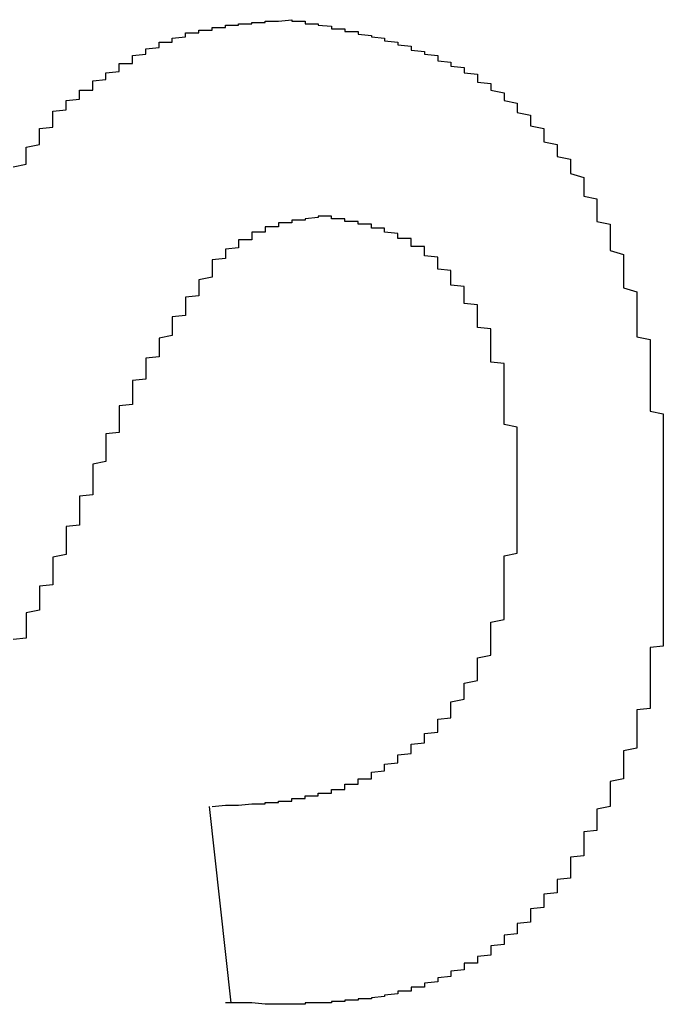
# Model space of a CAD drawing. Extents: x -1972 to 2445, y -613 to 454.
# Drawn here: x -1169 to -1169, y -501 to -500 of the extents above; entities that cross this region are included whole.
import ezdxf

# ---------------------------------------------------------------- set-up
doc = ezdxf.new("R2010")
doc.units = 0
doc.layers.get('0').update_dxf_attribs({"linetype": 'CONTINUOUS'})

msp = doc.modelspace()

# ---------------------------------------------------------------- linework, layer by layer
at = {"color": 7, "linetype": 'CONTINUOUS'}
msp.add_line((-1168.96556, -501.11297), (-1168.98202, -500.96481), dxfattribs=at)
at = {"color": 7}
for points in [[(-1169.1, -500.442, 0), (-1169.1, -500.441, 0), (-1169.1, -500.441, 0), (-1169.09, -500.44, 0), (-1169.09, -500.439, 0), (-1169.09, -500.438, 0), (-1169.09, -500.437, 0), (-1169.09, -500.437, 0), (-1169.09, -500.436, 0), (-1169.09, -500.435, 0), (-1169.09, -500.434, 0), (-1169.09, -500.434, 0), (-1169.09, -500.433, 0), (-1169.08, -500.432, 0), (-1169.08, -500.431, 0), (-1169.08, -500.431, 0), (-1169.08, -500.43, 0), (-1169.08, -500.429, 0), (-1169.08, -500.428, 0), (-1169.08, -500.428, 0), (-1169.08, -500.427, 0), (-1169.08, -500.426, 0), (-1169.08, -500.425, 0), (-1169.07, -500.425, 0), (-1169.07, -500.424, 0), (-1169.07, -500.423, 0), (-1169.07, -500.422, 0), (-1169.07, -500.422, 0), (-1169.07, -500.421, 0), (-1169.07, -500.42, 0), (-1169.07, -500.42, 0), (-1169.07, -500.419, 0), (-1169.07, -500.418, 0), (-1169.06, -500.417, 0), (-1169.06, -500.417, 0), (-1169.06, -500.416, 0), (-1169.06, -500.415, 0), (-1169.06, -500.415, 0), (-1169.06, -500.414, 0), (-1169.06, -500.413, 0), (-1169.06, -500.412, 0), (-1169.06, -500.412, 0), (-1169.05, -500.411, 0), (-1169.05, -500.41, 0), (-1169.05, -500.41, 0), (-1169.05, -500.409, 0), (-1169.05, -500.408, 0), (-1169.05, -500.408, 0), (-1169.05, -500.407, 0), (-1169.05, -500.406, 0), (-1169.05, -500.406, 0), (-1169.05, -500.405, 0), (-1169.04, -500.405, 0), (-1169.04, -500.404, 0), (-1169.04, -500.403, 0), (-1169.04, -500.403, 0), (-1169.04, -500.402, 0), (-1169.04, -500.401, 0), (-1169.04, -500.401, 0), (-1169.04, -500.4, 0), (-1169.04, -500.4, 0), (-1169.04, -500.399, 0), (-1169.03, -500.398, 0), (-1169.03, -500.398, 0), (-1169.03, -500.397, 0), (-1169.03, -500.397, 0), (-1169.03, -500.396, 0), (-1169.03, -500.396, 0), (-1169.03, -500.395, 0), (-1169.03, -500.395, 0), (-1169.03, -500.394, 0), (-1169.02, -500.393, 0), (-1169.02, -500.393, 0), (-1169.02, -500.392, 0), (-1169.02, -500.392, 0), (-1169.02, -500.391, 0), (-1169.02, -500.391, 0), (-1169.02, -500.39, 0), (-1169.02, -500.39, 0), (-1169.02, -500.389, 0), (-1169.01, -500.389, 0), (-1169.01, -500.389, 0), (-1169.01, -500.388, 0), (-1169.01, -500.388, 0), (-1169.01, -500.387, 0), (-1169.01, -500.387, 0), (-1169.01, -500.386, 0), (-1169.01, -500.386, 0), (-1169.01, -500.386, 0), (-1169, -500.385, 0), (-1169, -500.385, 0), (-1169, -500.384, 0), (-1169, -500.384, 0), (-1169, -500.384, 0), (-1169, -500.383, 0), (-1169, -500.383, 0), (-1169, -500.383, 0), (-1169, -500.382, 0), (-1168.99, -500.382, 0), (-1168.99, -500.382, 0), (-1168.99, -500.381, 0), (-1168.99, -500.381, 0), (-1168.99, -500.381, 0), (-1168.99, -500.381, 0), (-1168.99, -500.38, 0), (-1168.99, -500.38, 0), (-1168.98, -500.38, 0), (-1168.98, -500.38, 0), (-1168.98, -500.379, 0), (-1168.98, -500.379, 0), (-1168.98, -500.379, 0), (-1168.98, -500.379, 0), (-1168.98, -500.378, 0), (-1168.98, -500.378, 0), (-1168.97, -500.378, 0), (-1168.97, -500.378, 0), (-1168.97, -500.378, 0), (-1168.97, -500.377, 0), (-1168.97, -500.377, 0), (-1168.97, -500.377, 0), (-1168.97, -500.377, 0), (-1168.97, -500.377, 0), (-1168.97, -500.376, 0), (-1168.96, -500.376, 0), (-1168.96, -500.376, 0), (-1168.96, -500.376, 0), (-1168.96, -500.376, 0), (-1168.96, -500.376, 0), (-1168.96, -500.375, 0), (-1168.96, -500.375, 0), (-1168.96, -500.375, 0), (-1168.95, -500.375, 0), (-1168.95, -500.375, 0), (-1168.95, -500.375, 0), (-1168.95, -500.375, 0), (-1168.95, -500.375, 0), (-1168.95, -500.374, 0), (-1168.95, -500.374, 0), (-1168.95, -500.374, 0), (-1168.94, -500.374, 0), (-1168.94, -500.374, 0), (-1168.94, -500.374, 0), (-1168.94, -500.374, 0), (-1168.94, -500.374, 0), (-1168.94, -500.373, 0), (-1168.94, -500.373, 0), (-1168.94, -500.373, 0), (-1168.93, -500.373, 0), (-1168.93, -500.373, 0), (-1168.93, -500.373, 0), (-1168.93, -500.373, 0), (-1168.93, -500.373, 0), (-1168.93, -500.373, 0), (-1168.93, -500.373, 0), (-1168.93, -500.373, 0), (-1168.92, -500.372, 0), (-1168.92, -500.372, 0), (-1168.92, -500.372, 0), (-1168.92, -500.372, 0), (-1168.92, -500.372, 0)], [(-1168.92, -500.372, 0), (-1168.92, -500.373, 0), (-1168.91, -500.373, 0), (-1168.91, -500.374, 0), (-1168.91, -500.374, 0), (-1168.91, -500.375, 0), (-1168.9, -500.375, 0), (-1168.9, -500.376, 0), (-1168.9, -500.376, 0), (-1168.89, -500.377, 0), (-1168.89, -500.377, 0), (-1168.89, -500.378, 0), (-1168.89, -500.379, 0), (-1168.88, -500.379, 0), (-1168.88, -500.38, 0), (-1168.88, -500.38, 0), (-1168.88, -500.381, 0), (-1168.87, -500.381, 0), (-1168.87, -500.382, 0), (-1168.87, -500.383, 0), (-1168.87, -500.383, 0), (-1168.86, -500.384, 0), (-1168.86, -500.385, 0), (-1168.86, -500.385, 0), (-1168.85, -500.386, 0), (-1168.85, -500.387, 0), (-1168.85, -500.387, 0), (-1168.85, -500.388, 0), (-1168.84, -500.389, 0), (-1168.84, -500.39, 0), (-1168.84, -500.39, 0), (-1168.84, -500.391, 0), (-1168.83, -500.392, 0), (-1168.83, -500.393, 0), (-1168.83, -500.394, 0), (-1168.83, -500.395, 0), (-1168.82, -500.396, 0), (-1168.82, -500.396, 0), (-1168.82, -500.397, 0), (-1168.82, -500.398, 0), (-1168.81, -500.399, 0), (-1168.81, -500.4, 0), (-1168.81, -500.401, 0), (-1168.81, -500.403, 0), (-1168.8, -500.404, 0), (-1168.8, -500.405, 0), (-1168.8, -500.406, 0), (-1168.8, -500.407, 0), (-1168.79, -500.408, 0), (-1168.79, -500.41, 0), (-1168.79, -500.411, 0), (-1168.79, -500.412, 0), (-1168.78, -500.413, 0), (-1168.78, -500.415, 0), (-1168.78, -500.416, 0), (-1168.78, -500.418, 0), (-1168.78, -500.419, 0), (-1168.77, -500.42, 0), (-1168.77, -500.422, 0), (-1168.77, -500.424, 0), (-1168.77, -500.425, 0), (-1168.76, -500.427, 0), (-1168.76, -500.428, 0), (-1168.76, -500.43, 0), (-1168.76, -500.432, 0), (-1168.76, -500.433, 0), (-1168.75, -500.435, 0), (-1168.75, -500.437, 0), (-1168.75, -500.439, 0), (-1168.75, -500.441, 0), (-1168.75, -500.442, 0), (-1168.74, -500.444, 0), (-1168.74, -500.446, 0), (-1168.74, -500.448, 0), (-1168.74, -500.45, 0), (-1168.74, -500.452, 0), (-1168.73, -500.454, 0), (-1168.73, -500.456, 0), (-1168.73, -500.458, 0), (-1168.73, -500.46, 0), (-1168.73, -500.462, 0), (-1168.73, -500.464, 0), (-1168.72, -500.466, 0), (-1168.72, -500.468, 0), (-1168.72, -500.471, 0), (-1168.72, -500.473, 0), (-1168.72, -500.475, 0), (-1168.71, -500.477, 0), (-1168.71, -500.479, 0), (-1168.71, -500.482, 0), (-1168.71, -500.484, 0), (-1168.71, -500.486, 0), (-1168.71, -500.488, 0), (-1168.7, -500.491, 0), (-1168.7, -500.493, 0), (-1168.7, -500.495, 0), (-1168.7, -500.498, 0), (-1168.7, -500.5, 0), (-1168.7, -500.502, 0), (-1168.7, -500.505, 0), (-1168.69, -500.507, 0), (-1168.69, -500.509, 0), (-1168.69, -500.512, 0), (-1168.69, -500.514, 0), (-1168.69, -500.517, 0), (-1168.69, -500.519, 0), (-1168.69, -500.522, 0), (-1168.69, -500.524, 0), (-1168.68, -500.526, 0), (-1168.68, -500.529, 0), (-1168.68, -500.531, 0), (-1168.68, -500.534, 0), (-1168.68, -500.536, 0), (-1168.68, -500.539, 0), (-1168.68, -500.541, 0), (-1168.68, -500.544, 0), (-1168.68, -500.546, 0), (-1168.67, -500.549, 0), (-1168.67, -500.551, 0), (-1168.67, -500.554, 0), (-1168.67, -500.556, 0), (-1168.67, -500.559, 0), (-1168.67, -500.561, 0), (-1168.67, -500.564, 0), (-1168.67, -500.566, 0), (-1168.67, -500.569, 0), (-1168.67, -500.572, 0), (-1168.67, -500.574, 0), (-1168.66, -500.577, 0), (-1168.66, -500.579, 0), (-1168.66, -500.582, 0), (-1168.66, -500.584, 0), (-1168.66, -500.587, 0), (-1168.66, -500.59, 0), (-1168.66, -500.592, 0), (-1168.66, -500.595, 0), (-1168.66, -500.597, 0), (-1168.66, -500.6, 0), (-1168.66, -500.603, 0), (-1168.66, -500.605, 0), (-1168.66, -500.608, 0), (-1168.66, -500.611, 0), (-1168.65, -500.613, 0), (-1168.65, -500.616, 0), (-1168.65, -500.618, 0), (-1168.65, -500.621, 0), (-1168.65, -500.624, 0), (-1168.65, -500.626, 0), (-1168.65, -500.629, 0), (-1168.65, -500.632, 0), (-1168.65, -500.634, 0), (-1168.65, -500.637, 0), (-1168.65, -500.64, 0), (-1168.65, -500.642, 0), (-1168.65, -500.645, 0), (-1168.65, -500.648, 0), (-1168.65, -500.651, 0), (-1168.65, -500.653, 0), (-1168.65, -500.656, 0), (-1168.65, -500.659, 0), (-1168.65, -500.661, 0), (-1168.65, -500.664, 0), (-1168.65, -500.667, 0), (-1168.64, -500.669, 0), (-1168.64, -500.672, 0), (-1168.64, -500.675, 0), (-1168.64, -500.678, 0), (-1168.64, -500.68, 0), (-1168.64, -500.683, 0), (-1168.64, -500.686, 0), (-1168.64, -500.688, 0), (-1168.64, -500.691, 0), (-1168.64, -500.694, 0), (-1168.64, -500.697, 0), (-1168.64, -500.699, 0), (-1168.64, -500.702, 0), (-1168.64, -500.705, 0), (-1168.64, -500.708, 0), (-1168.64, -500.71, 0), (-1168.64, -500.713, 0), (-1168.64, -500.716, 0), (-1168.64, -500.718, 0), (-1168.64, -500.721, 0), (-1168.64, -500.724, 0), (-1168.64, -500.727, 0), (-1168.64, -500.729, 0), (-1168.64, -500.732, 0), (-1168.64, -500.735, 0), (-1168.64, -500.738, 0), (-1168.64, -500.74, 0), (-1168.64, -500.743, 0), (-1168.64, -500.746, 0)], [(-1169.13, -500.483, 0), (-1169.12, -500.481, 0), (-1169.12, -500.48, 0), (-1169.12, -500.479, 0), (-1169.12, -500.477, 0), (-1169.12, -500.476, 0), (-1169.12, -500.475, 0), (-1169.12, -500.473, 0), (-1169.12, -500.472, 0), (-1169.12, -500.47, 0), (-1169.12, -500.469, 0), (-1169.12, -500.468, 0), (-1169.11, -500.466, 0), (-1169.11, -500.465, 0), (-1169.11, -500.464, 0), (-1169.11, -500.462, 0), (-1169.11, -500.461, 0), (-1169.11, -500.46, 0), (-1169.11, -500.458, 0), (-1169.11, -500.457, 0), (-1169.11, -500.456, 0), (-1169.11, -500.454, 0), (-1169.1, -500.453, 0), (-1169.1, -500.452, 0), (-1169.1, -500.45, 0), (-1169.1, -500.449, 0), (-1169.1, -500.447, 0), (-1169.1, -500.446, 0), (-1169.1, -500.445, 0), (-1169.1, -500.443, 0), (-1169.1, -500.442, 0)], [(-1168.9, -500.52, 0), (-1168.9, -500.52, 0), (-1168.9, -500.52, 0), (-1168.9, -500.521, 0), (-1168.9, -500.521, 0), (-1168.9, -500.521, 0), (-1168.9, -500.521, 0), (-1168.9, -500.521, 0), (-1168.9, -500.521, 0), (-1168.9, -500.521, 0), (-1168.9, -500.521, 0), (-1168.9, -500.521, 0), (-1168.9, -500.521, 0), (-1168.9, -500.521, 0), (-1168.9, -500.521, 0), (-1168.9, -500.521, 0), (-1168.9, -500.521, 0), (-1168.91, -500.522, 0), (-1168.91, -500.522, 0), (-1168.91, -500.522, 0), (-1168.91, -500.522, 0), (-1168.91, -500.522, 0), (-1168.91, -500.522, 0), (-1168.91, -500.522, 0), (-1168.91, -500.522, 0), (-1168.91, -500.522, 0), (-1168.91, -500.522, 0), (-1168.91, -500.522, 0), (-1168.91, -500.522, 0), (-1168.91, -500.523, 0), (-1168.91, -500.523, 0), (-1168.91, -500.523, 0), (-1168.91, -500.523, 0), (-1168.91, -500.523, 0), (-1168.91, -500.523, 0), (-1168.92, -500.523, 0), (-1168.92, -500.523, 0), (-1168.92, -500.523, 0), (-1168.92, -500.523, 0), (-1168.92, -500.523, 0), (-1168.92, -500.524, 0), (-1168.92, -500.524, 0), (-1168.92, -500.524, 0), (-1168.92, -500.524, 0), (-1168.92, -500.524, 0), (-1168.92, -500.524, 0), (-1168.92, -500.524, 0), (-1168.92, -500.524, 0), (-1168.92, -500.524, 0), (-1168.92, -500.525, 0), (-1168.92, -500.525, 0), (-1168.92, -500.525, 0), (-1168.92, -500.525, 0), (-1168.92, -500.525, 0), (-1168.93, -500.525, 0), (-1168.93, -500.525, 0), (-1168.93, -500.525, 0), (-1168.93, -500.526, 0), (-1168.93, -500.526, 0), (-1168.93, -500.526, 0), (-1168.93, -500.526, 0), (-1168.93, -500.526, 0), (-1168.93, -500.526, 0), (-1168.93, -500.526, 0), (-1168.93, -500.527, 0), (-1168.93, -500.527, 0), (-1168.93, -500.527, 0), (-1168.93, -500.527, 0), (-1168.93, -500.527, 0), (-1168.93, -500.527, 0), (-1168.93, -500.527, 0), (-1168.93, -500.528, 0), (-1168.93, -500.528, 0), (-1168.94, -500.528, 0), (-1168.94, -500.528, 0), (-1168.94, -500.528, 0), (-1168.94, -500.529, 0), (-1168.94, -500.529, 0), (-1168.94, -500.529, 0), (-1168.94, -500.529, 0), (-1168.94, -500.529, 0), (-1168.94, -500.53, 0), (-1168.94, -500.53, 0), (-1168.94, -500.53, 0), (-1168.94, -500.53, 0), (-1168.94, -500.53, 0), (-1168.94, -500.531, 0), (-1168.94, -500.531, 0), (-1168.94, -500.531, 0), (-1168.94, -500.531, 0), (-1168.94, -500.531, 0), (-1168.94, -500.532, 0), (-1168.94, -500.532, 0), (-1168.95, -500.532, 0), (-1168.95, -500.532, 0), (-1168.95, -500.533, 0), (-1168.95, -500.533, 0), (-1168.95, -500.533, 0), (-1168.95, -500.533, 0), (-1168.95, -500.534, 0), (-1168.95, -500.534, 0), (-1168.95, -500.534, 0), (-1168.95, -500.534, 0), (-1168.95, -500.535, 0), (-1168.95, -500.535, 0), (-1168.95, -500.535, 0), (-1168.95, -500.536, 0), (-1168.95, -500.536, 0), (-1168.95, -500.536, 0), (-1168.95, -500.536, 0), (-1168.95, -500.537, 0), (-1168.95, -500.537, 0), (-1168.95, -500.537, 0), (-1168.95, -500.538, 0), (-1168.96, -500.538, 0), (-1168.96, -500.538, 0), (-1168.96, -500.538, 0), (-1168.96, -500.539, 0), (-1168.96, -500.539, 0), (-1168.96, -500.539, 0), (-1168.96, -500.54, 0), (-1168.96, -500.54, 0), (-1168.96, -500.54, 0), (-1168.96, -500.541, 0), (-1168.96, -500.541, 0), (-1168.96, -500.541, 0), (-1168.96, -500.542, 0), (-1168.96, -500.542, 0), (-1168.96, -500.542, 0), (-1168.96, -500.542, 0), (-1168.96, -500.543, 0), (-1168.96, -500.543, 0), (-1168.96, -500.543, 0), (-1168.96, -500.544, 0), (-1168.96, -500.544, 0), (-1168.96, -500.544, 0), (-1168.97, -500.545, 0), (-1168.97, -500.545, 0), (-1168.97, -500.545, 0), (-1168.97, -500.546, 0), (-1168.97, -500.546, 0), (-1168.97, -500.546, 0), (-1168.97, -500.547, 0), (-1168.97, -500.547, 0), (-1168.97, -500.548, 0), (-1168.97, -500.548, 0), (-1168.97, -500.548, 0), (-1168.97, -500.549, 0), (-1168.97, -500.549, 0), (-1168.97, -500.549, 0), (-1168.97, -500.55, 0), (-1168.97, -500.55, 0), (-1168.97, -500.55, 0), (-1168.97, -500.551, 0), (-1168.97, -500.551, 0), (-1168.97, -500.551, 0), (-1168.97, -500.552, 0), (-1168.97, -500.552, 0), (-1168.97, -500.552, 0), (-1168.98, -500.553, 0)], [(-1168.75, -500.732, 0), (-1168.75, -500.731, 0), (-1168.75, -500.73, 0), (-1168.75, -500.728, 0), (-1168.75, -500.727, 0), (-1168.75, -500.726, 0), (-1168.75, -500.725, 0), (-1168.75, -500.723, 0), (-1168.75, -500.722, 0), (-1168.75, -500.721, 0), (-1168.75, -500.719, 0), (-1168.75, -500.718, 0), (-1168.75, -500.717, 0), (-1168.75, -500.716, 0), (-1168.75, -500.714, 0), (-1168.75, -500.713, 0), (-1168.75, -500.712, 0), (-1168.75, -500.71, 0), (-1168.75, -500.709, 0), (-1168.75, -500.708, 0), (-1168.75, -500.707, 0), (-1168.75, -500.705, 0), (-1168.75, -500.704, 0), (-1168.75, -500.703, 0), (-1168.75, -500.702, 0), (-1168.75, -500.7, 0), (-1168.75, -500.699, 0), (-1168.75, -500.698, 0), (-1168.75, -500.696, 0), (-1168.75, -500.695, 0), (-1168.75, -500.694, 0), (-1168.75, -500.693, 0), (-1168.75, -500.691, 0), (-1168.75, -500.69, 0), (-1168.75, -500.689, 0), (-1168.75, -500.688, 0), (-1168.75, -500.686, 0), (-1168.75, -500.685, 0), (-1168.75, -500.684, 0), (-1168.75, -500.682, 0), (-1168.75, -500.681, 0), (-1168.75, -500.68, 0), (-1168.75, -500.679, 0), (-1168.76, -500.677, 0), (-1168.76, -500.676, 0), (-1168.76, -500.675, 0), (-1168.76, -500.674, 0), (-1168.76, -500.672, 0), (-1168.76, -500.671, 0), (-1168.76, -500.67, 0), (-1168.76, -500.669, 0), (-1168.76, -500.667, 0), (-1168.76, -500.666, 0), (-1168.76, -500.665, 0), (-1168.76, -500.664, 0), (-1168.76, -500.662, 0), (-1168.76, -500.661, 0), (-1168.76, -500.66, 0), (-1168.76, -500.659, 0), (-1168.76, -500.657, 0), (-1168.76, -500.656, 0), (-1168.76, -500.655, 0), (-1168.76, -500.654, 0), (-1168.76, -500.652, 0), (-1168.76, -500.651, 0), (-1168.76, -500.65, 0), (-1168.76, -500.649, 0), (-1168.76, -500.647, 0), (-1168.76, -500.646, 0), (-1168.76, -500.645, 0), (-1168.76, -500.644, 0), (-1168.76, -500.642, 0), (-1168.76, -500.641, 0), (-1168.76, -500.64, 0), (-1168.76, -500.639, 0), (-1168.76, -500.637, 0), (-1168.76, -500.636, 0), (-1168.76, -500.635, 0), (-1168.76, -500.634, 0), (-1168.76, -500.633, 0), (-1168.76, -500.631, 0), (-1168.77, -500.63, 0), (-1168.77, -500.629, 0), (-1168.77, -500.628, 0), (-1168.77, -500.627, 0), (-1168.77, -500.625, 0), (-1168.77, -500.624, 0), (-1168.77, -500.623, 0), (-1168.77, -500.622, 0), (-1168.77, -500.621, 0), (-1168.77, -500.619, 0), (-1168.77, -500.618, 0), (-1168.77, -500.617, 0), (-1168.77, -500.616, 0), (-1168.77, -500.615, 0), (-1168.77, -500.613, 0), (-1168.77, -500.612, 0), (-1168.77, -500.611, 0), (-1168.77, -500.61, 0), (-1168.77, -500.609, 0), (-1168.77, -500.608, 0), (-1168.77, -500.606, 0), (-1168.77, -500.605, 0), (-1168.78, -500.604, 0), (-1168.78, -500.603, 0), (-1168.78, -500.602, 0), (-1168.78, -500.601, 0), (-1168.78, -500.599, 0), (-1168.78, -500.598, 0), (-1168.78, -500.597, 0), (-1168.78, -500.596, 0), (-1168.78, -500.595, 0), (-1168.78, -500.594, 0), (-1168.78, -500.593, 0), (-1168.78, -500.592, 0), (-1168.78, -500.59, 0), (-1168.78, -500.589, 0), (-1168.78, -500.588, 0), (-1168.78, -500.587, 0), (-1168.79, -500.586, 0), (-1168.79, -500.585, 0), (-1168.79, -500.584, 0), (-1168.79, -500.583, 0), (-1168.79, -500.582, 0), (-1168.79, -500.581, 0), (-1168.79, -500.579, 0), (-1168.79, -500.578, 0), (-1168.79, -500.577, 0), (-1168.79, -500.576, 0), (-1168.79, -500.575, 0), (-1168.79, -500.574, 0), (-1168.79, -500.573, 0), (-1168.8, -500.572, 0), (-1168.8, -500.571, 0), (-1168.8, -500.57, 0), (-1168.8, -500.569, 0), (-1168.8, -500.568, 0), (-1168.8, -500.567, 0), (-1168.8, -500.566, 0), (-1168.8, -500.565, 0), (-1168.8, -500.564, 0), (-1168.8, -500.563, 0), (-1168.8, -500.562, 0), (-1168.8, -500.561, 0), (-1168.81, -500.56, 0), (-1168.81, -500.559, 0), (-1168.81, -500.558, 0), (-1168.81, -500.557, 0), (-1168.81, -500.557, 0), (-1168.81, -500.556, 0), (-1168.81, -500.555, 0), (-1168.81, -500.554, 0), (-1168.81, -500.553, 0), (-1168.81, -500.552, 0), (-1168.81, -500.551, 0), (-1168.82, -500.55, 0), (-1168.82, -500.55, 0), (-1168.82, -500.549, 0), (-1168.82, -500.548, 0), (-1168.82, -500.547, 0), (-1168.82, -500.546, 0), (-1168.82, -500.546, 0), (-1168.82, -500.545, 0), (-1168.82, -500.544, 0), (-1168.82, -500.543, 0), (-1168.83, -500.543, 0), (-1168.83, -500.542, 0), (-1168.83, -500.541, 0), (-1168.83, -500.541, 0), (-1168.83, -500.54, 0), (-1168.83, -500.539, 0), (-1168.83, -500.539, 0), (-1168.83, -500.538, 0), (-1168.83, -500.537, 0), (-1168.84, -500.537, 0), (-1168.84, -500.536, 0), (-1168.84, -500.536, 0), (-1168.84, -500.535, 0), (-1168.84, -500.535, 0), (-1168.84, -500.534, 0), (-1168.84, -500.533, 0), (-1168.84, -500.533, 0), (-1168.84, -500.533, 0), (-1168.85, -500.532, 0), (-1168.85, -500.532, 0), (-1168.85, -500.531, 0), (-1168.85, -500.531, 0), (-1168.85, -500.53, 0), (-1168.85, -500.53, 0), (-1168.85, -500.53, 0), (-1168.85, -500.529, 0), (-1168.86, -500.529, 0), (-1168.86, -500.528, 0), (-1168.86, -500.528, 0), (-1168.86, -500.528, 0), (-1168.86, -500.527, 0), (-1168.86, -500.527, 0), (-1168.86, -500.527, 0), (-1168.86, -500.526, 0), (-1168.87, -500.526, 0), (-1168.87, -500.526, 0), (-1168.87, -500.525, 0), (-1168.87, -500.525, 0), (-1168.87, -500.525, 0), (-1168.87, -500.525, 0), (-1168.87, -500.524, 0), (-1168.87, -500.524, 0), (-1168.88, -500.524, 0), (-1168.88, -500.524, 0), (-1168.88, -500.523, 0), (-1168.88, -500.523, 0), (-1168.88, -500.523, 0), (-1168.88, -500.523, 0), (-1168.88, -500.522, 0), (-1168.88, -500.522, 0), (-1168.89, -500.522, 0), (-1168.89, -500.522, 0), (-1168.89, -500.522, 0), (-1168.89, -500.521, 0), (-1168.89, -500.521, 0), (-1168.89, -500.521, 0), (-1168.89, -500.521, 0), (-1168.89, -500.52, 0), (-1168.9, -500.52, 0)], [(-1168.98, -500.553, 0), (-1168.98, -500.554, 0), (-1168.98, -500.555, 0), (-1168.98, -500.557, 0), (-1168.98, -500.558, 0), (-1168.98, -500.559, 0), (-1168.98, -500.561, 0), (-1168.98, -500.562, 0), (-1168.98, -500.564, 0), (-1168.98, -500.565, 0), (-1168.98, -500.566, 0), (-1168.99, -500.568, 0), (-1168.99, -500.569, 0), (-1168.99, -500.57, 0), (-1168.99, -500.572, 0), (-1168.99, -500.573, 0), (-1168.99, -500.574, 0), (-1168.99, -500.576, 0), (-1168.99, -500.577, 0), (-1168.99, -500.579, 0), (-1168.99, -500.58, 0), (-1169, -500.581, 0), (-1169, -500.583, 0), (-1169, -500.584, 0), (-1169, -500.585, 0), (-1169, -500.587, 0), (-1169, -500.588, 0), (-1169, -500.59, 0), (-1169, -500.591, 0), (-1169, -500.592, 0), (-1169, -500.594, 0), (-1169, -500.595, 0), (-1169.01, -500.596, 0), (-1169.01, -500.598, 0), (-1169.01, -500.599, 0), (-1169.01, -500.601, 0), (-1169.01, -500.602, 0), (-1169.01, -500.603, 0), (-1169.01, -500.605, 0), (-1169.01, -500.606, 0), (-1169.01, -500.607, 0), (-1169.01, -500.609, 0), (-1169.01, -500.61, 0), (-1169.02, -500.612, 0), (-1169.02, -500.613, 0), (-1169.02, -500.614, 0), (-1169.02, -500.616, 0), (-1169.02, -500.617, 0), (-1169.02, -500.619, 0), (-1169.02, -500.62, 0), (-1169.02, -500.621, 0), (-1169.02, -500.623, 0), (-1169.02, -500.624, 0), (-1169.02, -500.626, 0), (-1169.03, -500.627, 0), (-1169.03, -500.629, 0), (-1169.03, -500.63, 0), (-1169.03, -500.631, 0), (-1169.03, -500.633, 0), (-1169.03, -500.634, 0), (-1169.03, -500.636, 0), (-1169.03, -500.637, 0), (-1169.03, -500.639, 0), (-1169.03, -500.64, 0), (-1169.03, -500.641, 0), (-1169.03, -500.643, 0), (-1169.04, -500.644, 0), (-1169.04, -500.646, 0), (-1169.04, -500.647, 0), (-1169.04, -500.649, 0), (-1169.04, -500.65, 0), (-1169.04, -500.651, 0), (-1169.04, -500.653, 0), (-1169.04, -500.654, 0), (-1169.04, -500.656, 0), (-1169.04, -500.657, 0), (-1169.04, -500.659, 0), (-1169.04, -500.66, 0), (-1169.04, -500.662, 0), (-1169.05, -500.663, 0), (-1169.05, -500.665, 0), (-1169.05, -500.666, 0), (-1169.05, -500.668, 0), (-1169.05, -500.669, 0), (-1169.05, -500.671, 0), (-1169.05, -500.672, 0), (-1169.05, -500.674, 0), (-1169.05, -500.675, 0), (-1169.05, -500.677, 0), (-1169.05, -500.678, 0), (-1169.05, -500.68, 0), (-1169.05, -500.681, 0), (-1169.05, -500.683, 0), (-1169.06, -500.684, 0), (-1169.06, -500.686, 0), (-1169.06, -500.687, 0), (-1169.06, -500.689, 0), (-1169.06, -500.69, 0), (-1169.06, -500.692, 0), (-1169.06, -500.693, 0), (-1169.06, -500.695, 0), (-1169.06, -500.696, 0), (-1169.06, -500.698, 0), (-1169.06, -500.699, 0), (-1169.06, -500.701, 0), (-1169.06, -500.702, 0), (-1169.06, -500.704, 0), (-1169.06, -500.705, 0), (-1169.07, -500.707, 0), (-1169.07, -500.708, 0), (-1169.07, -500.71, 0), (-1169.07, -500.711, 0), (-1169.07, -500.713, 0), (-1169.07, -500.714, 0), (-1169.07, -500.716, 0), (-1169.07, -500.718, 0), (-1169.07, -500.719, 0), (-1169.07, -500.721, 0), (-1169.07, -500.722, 0), (-1169.07, -500.724, 0), (-1169.07, -500.725, 0), (-1169.07, -500.727, 0), (-1169.07, -500.728, 0), (-1169.07, -500.73, 0), (-1169.08, -500.731, 0), (-1169.08, -500.733, 0), (-1169.08, -500.734, 0), (-1169.08, -500.736, 0), (-1169.08, -500.737, 0), (-1169.08, -500.739, 0), (-1169.08, -500.74, 0), (-1169.08, -500.742, 0), (-1169.08, -500.743, 0), (-1169.08, -500.745, 0), (-1169.08, -500.746, 0), (-1169.08, -500.748, 0), (-1169.08, -500.75, 0), (-1169.08, -500.751, 0), (-1169.08, -500.753, 0), (-1169.09, -500.754, 0), (-1169.09, -500.756, 0), (-1169.09, -500.757, 0), (-1169.09, -500.759, 0), (-1169.09, -500.76, 0), (-1169.09, -500.762, 0), (-1169.09, -500.763, 0), (-1169.09, -500.765, 0), (-1169.09, -500.766, 0), (-1169.09, -500.768, 0), (-1169.09, -500.769, 0), (-1169.09, -500.771, 0), (-1169.09, -500.772, 0), (-1169.09, -500.774, 0), (-1169.09, -500.775, 0), (-1169.1, -500.777, 0), (-1169.1, -500.778, 0), (-1169.1, -500.78, 0), (-1169.1, -500.781, 0), (-1169.1, -500.783, 0), (-1169.1, -500.784, 0), (-1169.1, -500.786, 0), (-1169.1, -500.787, 0), (-1169.1, -500.789, 0), (-1169.1, -500.79, 0), (-1169.1, -500.792, 0), (-1169.1, -500.793, 0), (-1169.1, -500.795, 0), (-1169.1, -500.796, 0), (-1169.1, -500.798, 0), (-1169.11, -500.799, 0), (-1169.11, -500.801, 0), (-1169.11, -500.802, 0), (-1169.11, -500.804, 0), (-1169.11, -500.805, 0), (-1169.11, -500.807, 0), (-1169.11, -500.808, 0), (-1169.11, -500.81, 0), (-1169.11, -500.811, 0), (-1169.11, -500.813, 0), (-1169.11, -500.814, 0), (-1169.11, -500.816, 0), (-1169.11, -500.817, 0), (-1169.12, -500.819, 0), (-1169.12, -500.82, 0), (-1169.12, -500.822, 0), (-1169.12, -500.823, 0), (-1169.12, -500.825, 0), (-1169.12, -500.826, 0), (-1169.12, -500.828, 0), (-1169.12, -500.829, 0), (-1169.12, -500.831, 0), (-1169.12, -500.832, 0), (-1169.12, -500.834, 0), (-1169.12, -500.835, 0), (-1169.12, -500.836, 0), (-1169.12, -500.838, 0), (-1169.13, -500.839, 0)], [(-1168.98, -500.965, 0), (-1168.98, -500.965, 0), (-1168.98, -500.965, 0), (-1168.98, -500.965, 0), (-1168.98, -500.965, 0), (-1168.97, -500.964, 0), (-1168.97, -500.964, 0), (-1168.97, -500.964, 0), (-1168.97, -500.964, 0), (-1168.97, -500.964, 0), (-1168.97, -500.964, 0), (-1168.96, -500.964, 0), (-1168.96, -500.964, 0), (-1168.96, -500.964, 0), (-1168.96, -500.964, 0), (-1168.96, -500.964, 0), (-1168.95, -500.963, 0), (-1168.95, -500.963, 0), (-1168.95, -500.963, 0), (-1168.95, -500.963, 0), (-1168.95, -500.963, 0), (-1168.95, -500.963, 0), (-1168.94, -500.963, 0), (-1168.94, -500.963, 0), (-1168.94, -500.963, 0), (-1168.94, -500.962, 0), (-1168.94, -500.962, 0), (-1168.94, -500.962, 0), (-1168.93, -500.962, 0), (-1168.93, -500.962, 0), (-1168.93, -500.962, 0), (-1168.93, -500.961, 0), (-1168.93, -500.961, 0), (-1168.93, -500.961, 0), (-1168.92, -500.961, 0), (-1168.92, -500.96, 0), (-1168.92, -500.96, 0), (-1168.92, -500.96, 0), (-1168.92, -500.96, 0), (-1168.92, -500.959, 0), (-1168.92, -500.959, 0), (-1168.91, -500.959, 0), (-1168.91, -500.959, 0), (-1168.91, -500.958, 0), (-1168.91, -500.958, 0), (-1168.91, -500.958, 0), (-1168.91, -500.957, 0), (-1168.9, -500.957, 0), (-1168.9, -500.957, 0), (-1168.9, -500.956, 0), (-1168.9, -500.956, 0), (-1168.9, -500.955, 0), (-1168.9, -500.955, 0), (-1168.89, -500.955, 0), (-1168.89, -500.954, 0), (-1168.89, -500.954, 0), (-1168.89, -500.953, 0), (-1168.89, -500.953, 0), (-1168.89, -500.952, 0), (-1168.88, -500.952, 0), (-1168.88, -500.951, 0), (-1168.88, -500.951, 0), (-1168.88, -500.95, 0), (-1168.88, -500.95, 0), (-1168.88, -500.949, 0), (-1168.88, -500.948, 0), (-1168.87, -500.948, 0), (-1168.87, -500.947, 0), (-1168.87, -500.946, 0), (-1168.87, -500.946, 0), (-1168.87, -500.945, 0), (-1168.87, -500.944, 0), (-1168.86, -500.944, 0), (-1168.86, -500.943, 0), (-1168.86, -500.942, 0), (-1168.86, -500.941, 0), (-1168.86, -500.941, 0), (-1168.86, -500.94, 0), (-1168.86, -500.939, 0), (-1168.85, -500.938, 0), (-1168.85, -500.937, 0), (-1168.85, -500.937, 0), (-1168.85, -500.936, 0), (-1168.85, -500.935, 0), (-1168.85, -500.934, 0), (-1168.85, -500.933, 0), (-1168.84, -500.932, 0), (-1168.84, -500.931, 0), (-1168.84, -500.93, 0), (-1168.84, -500.929, 0), (-1168.84, -500.928, 0), (-1168.84, -500.927, 0), (-1168.84, -500.926, 0), (-1168.83, -500.925, 0), (-1168.83, -500.924, 0), (-1168.83, -500.923, 0), (-1168.83, -500.922, 0), (-1168.83, -500.921, 0), (-1168.83, -500.92, 0), (-1168.83, -500.919, 0), (-1168.83, -500.918, 0), (-1168.82, -500.917, 0), (-1168.82, -500.916, 0), (-1168.82, -500.915, 0), (-1168.82, -500.913, 0), (-1168.82, -500.912, 0), (-1168.82, -500.911, 0), (-1168.82, -500.91, 0), (-1168.81, -500.909, 0), (-1168.81, -500.908, 0), (-1168.81, -500.906, 0), (-1168.81, -500.905, 0), (-1168.81, -500.904, 0), (-1168.81, -500.903, 0), (-1168.81, -500.902, 0), (-1168.81, -500.9, 0), (-1168.81, -500.899, 0), (-1168.8, -500.898, 0), (-1168.8, -500.896, 0), (-1168.8, -500.895, 0), (-1168.8, -500.894, 0), (-1168.8, -500.893, 0), (-1168.8, -500.891, 0), (-1168.8, -500.89, 0), (-1168.8, -500.889, 0), (-1168.8, -500.887, 0), (-1168.8, -500.886, 0), (-1168.79, -500.884, 0), (-1168.79, -500.883, 0), (-1168.79, -500.882, 0), (-1168.79, -500.88, 0), (-1168.79, -500.879, 0), (-1168.79, -500.878, 0), (-1168.79, -500.876, 0), (-1168.79, -500.875, 0), (-1168.79, -500.873, 0), (-1168.79, -500.872, 0), (-1168.78, -500.87, 0), (-1168.78, -500.869, 0), (-1168.78, -500.867, 0), (-1168.78, -500.866, 0), (-1168.78, -500.865, 0), (-1168.78, -500.863, 0), (-1168.78, -500.862, 0), (-1168.78, -500.86, 0), (-1168.78, -500.859, 0), (-1168.78, -500.857, 0), (-1168.78, -500.856, 0), (-1168.78, -500.854, 0), (-1168.78, -500.853, 0), (-1168.77, -500.851, 0), (-1168.77, -500.85, 0), (-1168.77, -500.848, 0), (-1168.77, -500.846, 0), (-1168.77, -500.845, 0), (-1168.77, -500.843, 0), (-1168.77, -500.842, 0), (-1168.77, -500.84, 0), (-1168.77, -500.839, 0), (-1168.77, -500.837, 0), (-1168.77, -500.836, 0), (-1168.77, -500.834, 0), (-1168.77, -500.832, 0), (-1168.77, -500.831, 0), (-1168.77, -500.829, 0), (-1168.77, -500.828, 0), (-1168.77, -500.826, 0), (-1168.76, -500.824, 0), (-1168.76, -500.823, 0), (-1168.76, -500.821, 0), (-1168.76, -500.82, 0), (-1168.76, -500.818, 0), (-1168.76, -500.816, 0), (-1168.76, -500.815, 0), (-1168.76, -500.813, 0), (-1168.76, -500.812, 0), (-1168.76, -500.81, 0), (-1168.76, -500.808, 0), (-1168.76, -500.807, 0), (-1168.76, -500.805, 0), (-1168.76, -500.803, 0), (-1168.76, -500.802, 0), (-1168.76, -500.8, 0), (-1168.76, -500.799, 0), (-1168.76, -500.797, 0), (-1168.76, -500.795, 0), (-1168.76, -500.794, 0), (-1168.76, -500.792, 0), (-1168.76, -500.79, 0), (-1168.76, -500.789, 0), (-1168.76, -500.787, 0), (-1168.76, -500.785, 0), (-1168.76, -500.784, 0), (-1168.76, -500.782, 0), (-1168.76, -500.78, 0), (-1168.76, -500.779, 0), (-1168.76, -500.777, 0), (-1168.76, -500.776, 0), (-1168.75, -500.774, 0), (-1168.75, -500.772, 0), (-1168.75, -500.771, 0), (-1168.75, -500.769, 0), (-1168.75, -500.767, 0), (-1168.75, -500.766, 0), (-1168.75, -500.764, 0), (-1168.75, -500.762, 0), (-1168.75, -500.761, 0), (-1168.75, -500.759, 0), (-1168.75, -500.757, 0), (-1168.75, -500.756, 0), (-1168.75, -500.754, 0), (-1168.75, -500.752, 0), (-1168.75, -500.751, 0), (-1168.75, -500.749, 0), (-1168.75, -500.747, 0), (-1168.75, -500.746, 0), (-1168.75, -500.744, 0), (-1168.75, -500.742, 0), (-1168.75, -500.741, 0), (-1168.75, -500.739, 0), (-1168.75, -500.737, 0), (-1168.75, -500.736, 0), (-1168.75, -500.734, 0), (-1168.75, -500.732, 0)], [(-1168.64, -500.746, 0), (-1168.64, -500.748, 0), (-1168.64, -500.75, 0), (-1168.64, -500.751, 0), (-1168.64, -500.753, 0), (-1168.64, -500.755, 0), (-1168.64, -500.757, 0), (-1168.64, -500.759, 0), (-1168.64, -500.76, 0), (-1168.64, -500.762, 0), (-1168.64, -500.764, 0), (-1168.64, -500.766, 0), (-1168.64, -500.768, 0), (-1168.64, -500.77, 0), (-1168.64, -500.771, 0), (-1168.64, -500.773, 0), (-1168.64, -500.775, 0), (-1168.64, -500.777, 0), (-1168.64, -500.779, 0), (-1168.64, -500.781, 0), (-1168.64, -500.782, 0), (-1168.64, -500.784, 0), (-1168.64, -500.786, 0), (-1168.64, -500.788, 0), (-1168.64, -500.79, 0), (-1168.64, -500.791, 0), (-1168.64, -500.793, 0), (-1168.64, -500.795, 0), (-1168.64, -500.797, 0), (-1168.64, -500.799, 0), (-1168.64, -500.8, 0), (-1168.64, -500.802, 0), (-1168.64, -500.804, 0), (-1168.64, -500.806, 0), (-1168.64, -500.808, 0), (-1168.64, -500.81, 0), (-1168.64, -500.811, 0), (-1168.64, -500.813, 0), (-1168.64, -500.815, 0), (-1168.64, -500.817, 0), (-1168.64, -500.819, 0), (-1168.64, -500.82, 0), (-1168.64, -500.822, 0), (-1168.64, -500.824, 0), (-1168.64, -500.826, 0), (-1168.64, -500.828, 0), (-1168.64, -500.829, 0), (-1168.64, -500.831, 0), (-1168.64, -500.833, 0), (-1168.64, -500.835, 0), (-1168.64, -500.836, 0), (-1168.64, -500.838, 0), (-1168.64, -500.84, 0), (-1168.64, -500.842, 0), (-1168.64, -500.844, 0), (-1168.65, -500.845, 0), (-1168.65, -500.847, 0), (-1168.65, -500.849, 0), (-1168.65, -500.851, 0), (-1168.65, -500.852, 0), (-1168.65, -500.854, 0), (-1168.65, -500.856, 0), (-1168.65, -500.858, 0), (-1168.65, -500.859, 0), (-1168.65, -500.861, 0), (-1168.65, -500.863, 0), (-1168.65, -500.865, 0), (-1168.65, -500.866, 0), (-1168.65, -500.868, 0), (-1168.65, -500.87, 0), (-1168.65, -500.872, 0), (-1168.65, -500.873, 0), (-1168.65, -500.875, 0), (-1168.65, -500.877, 0), (-1168.65, -500.879, 0), (-1168.65, -500.88, 0), (-1168.65, -500.882, 0), (-1168.65, -500.884, 0), (-1168.65, -500.886, 0), (-1168.65, -500.887, 0), (-1168.65, -500.889, 0), (-1168.65, -500.891, 0), (-1168.66, -500.892, 0), (-1168.66, -500.894, 0), (-1168.66, -500.896, 0), (-1168.66, -500.898, 0), (-1168.66, -500.899, 0), (-1168.66, -500.901, 0), (-1168.66, -500.903, 0), (-1168.66, -500.904, 0), (-1168.66, -500.906, 0), (-1168.66, -500.908, 0), (-1168.66, -500.909, 0), (-1168.66, -500.911, 0), (-1168.66, -500.913, 0), (-1168.66, -500.914, 0), (-1168.66, -500.916, 0), (-1168.66, -500.918, 0), (-1168.66, -500.919, 0), (-1168.66, -500.921, 0), (-1168.67, -500.923, 0), (-1168.67, -500.924, 0), (-1168.67, -500.926, 0), (-1168.67, -500.928, 0), (-1168.67, -500.929, 0), (-1168.67, -500.931, 0), (-1168.67, -500.933, 0), (-1168.67, -500.934, 0), (-1168.67, -500.936, 0), (-1168.67, -500.938, 0), (-1168.67, -500.939, 0), (-1168.67, -500.941, 0), (-1168.67, -500.942, 0), (-1168.67, -500.944, 0), (-1168.68, -500.946, 0), (-1168.68, -500.947, 0), (-1168.68, -500.949, 0), (-1168.68, -500.951, 0), (-1168.68, -500.952, 0), (-1168.68, -500.954, 0), (-1168.68, -500.955, 0), (-1168.68, -500.957, 0), (-1168.68, -500.959, 0), (-1168.68, -500.96, 0), (-1168.68, -500.962, 0), (-1168.68, -500.963, 0), (-1168.68, -500.965, 0), (-1168.69, -500.967, 0), (-1168.69, -500.968, 0), (-1168.69, -500.97, 0), (-1168.69, -500.971, 0), (-1168.69, -500.973, 0), (-1168.69, -500.975, 0), (-1168.69, -500.976, 0), (-1168.69, -500.978, 0), (-1168.69, -500.979, 0), (-1168.69, -500.981, 0), (-1168.69, -500.983, 0), (-1168.7, -500.984, 0), (-1168.7, -500.986, 0), (-1168.7, -500.987, 0), (-1168.7, -500.989, 0), (-1168.7, -500.991, 0), (-1168.7, -500.992, 0), (-1168.7, -500.994, 0), (-1168.7, -500.995, 0), (-1168.7, -500.997, 0), (-1168.7, -500.999, 0), (-1168.7, -501, 0), (-1168.7, -501.002, 0), (-1168.71, -501.003, 0), (-1168.71, -501.005, 0), (-1168.71, -501.006, 0), (-1168.71, -501.008, 0), (-1168.71, -501.01, 0), (-1168.71, -501.011, 0), (-1168.71, -501.013, 0), (-1168.71, -501.014, 0), (-1168.71, -501.016, 0), (-1168.71, -501.018, 0)], [(-1168.71, -501.018, 0), (-1168.71, -501.019, 0), (-1168.72, -501.02, 0), (-1168.72, -501.021, 0), (-1168.72, -501.022, 0), (-1168.72, -501.023, 0), (-1168.72, -501.024, 0), (-1168.72, -501.025, 0), (-1168.72, -501.027, 0), (-1168.72, -501.028, 0), (-1168.72, -501.029, 0), (-1168.72, -501.03, 0), (-1168.73, -501.031, 0), (-1168.73, -501.032, 0), (-1168.73, -501.033, 0), (-1168.73, -501.034, 0), (-1168.73, -501.036, 0), (-1168.73, -501.037, 0), (-1168.73, -501.038, 0), (-1168.73, -501.039, 0), (-1168.73, -501.04, 0), (-1168.73, -501.041, 0), (-1168.74, -501.042, 0), (-1168.74, -501.043, 0), (-1168.74, -501.044, 0), (-1168.74, -501.045, 0), (-1168.74, -501.047, 0), (-1168.74, -501.048, 0), (-1168.74, -501.049, 0), (-1168.74, -501.05, 0), (-1168.74, -501.051, 0), (-1168.74, -501.052, 0), (-1168.75, -501.053, 0), (-1168.75, -501.054, 0), (-1168.75, -501.055, 0), (-1168.75, -501.056, 0), (-1168.75, -501.057, 0), (-1168.75, -501.058, 0), (-1168.75, -501.059, 0), (-1168.75, -501.06, 0), (-1168.75, -501.061, 0), (-1168.76, -501.062, 0), (-1168.76, -501.063, 0), (-1168.76, -501.064, 0), (-1168.76, -501.065, 0), (-1168.76, -501.066, 0), (-1168.76, -501.067, 0), (-1168.76, -501.068, 0), (-1168.76, -501.069, 0), (-1168.76, -501.069, 0), (-1168.77, -501.07, 0), (-1168.77, -501.071, 0), (-1168.77, -501.072, 0), (-1168.77, -501.073, 0), (-1168.77, -501.074, 0), (-1168.77, -501.075, 0), (-1168.77, -501.076, 0), (-1168.77, -501.076, 0), (-1168.77, -501.077, 0), (-1168.78, -501.078, 0), (-1168.78, -501.079, 0), (-1168.78, -501.08, 0), (-1168.78, -501.08, 0), (-1168.78, -501.081, 0), (-1168.78, -501.082, 0), (-1168.78, -501.083, 0), (-1168.79, -501.083, 0), (-1168.79, -501.084, 0), (-1168.79, -501.085, 0), (-1168.79, -501.086, 0), (-1168.79, -501.086, 0), (-1168.79, -501.087, 0), (-1168.79, -501.088, 0), (-1168.79, -501.088, 0), (-1168.8, -501.089, 0), (-1168.8, -501.09, 0), (-1168.8, -501.09, 0), (-1168.8, -501.091, 0), (-1168.8, -501.092, 0), (-1168.8, -501.092, 0), (-1168.8, -501.093, 0), (-1168.8, -501.093, 0), (-1168.81, -501.094, 0), (-1168.81, -501.095, 0), (-1168.81, -501.095, 0), (-1168.81, -501.096, 0), (-1168.81, -501.096, 0), (-1168.81, -501.097, 0), (-1168.81, -501.097, 0), (-1168.82, -501.098, 0), (-1168.82, -501.098, 0), (-1168.82, -501.099, 0), (-1168.82, -501.099, 0), (-1168.82, -501.1, 0), (-1168.82, -501.1, 0), (-1168.82, -501.101, 0), (-1168.83, -501.101, 0), (-1168.83, -501.102, 0), (-1168.83, -501.102, 0), (-1168.83, -501.103, 0), (-1168.83, -501.103, 0), (-1168.83, -501.103, 0), (-1168.83, -501.104, 0), (-1168.84, -501.104, 0), (-1168.84, -501.105, 0), (-1168.84, -501.105, 0), (-1168.84, -501.105, 0), (-1168.84, -501.106, 0), (-1168.84, -501.106, 0), (-1168.84, -501.106, 0), (-1168.85, -501.107, 0), (-1168.85, -501.107, 0), (-1168.85, -501.107, 0), (-1168.85, -501.108, 0), (-1168.85, -501.108, 0), (-1168.85, -501.108, 0), (-1168.85, -501.108, 0), (-1168.86, -501.109, 0), (-1168.86, -501.109, 0), (-1168.86, -501.109, 0), (-1168.86, -501.109, 0), (-1168.86, -501.11, 0), (-1168.86, -501.11, 0), (-1168.86, -501.11, 0), (-1168.87, -501.11, 0), (-1168.87, -501.11, 0), (-1168.87, -501.111, 0), (-1168.87, -501.111, 0), (-1168.87, -501.111, 0), (-1168.87, -501.111, 0), (-1168.88, -501.111, 0), (-1168.88, -501.112, 0), (-1168.88, -501.112, 0), (-1168.88, -501.112, 0), (-1168.88, -501.112, 0), (-1168.88, -501.112, 0), (-1168.88, -501.112, 0), (-1168.89, -501.112, 0), (-1168.89, -501.112, 0), (-1168.89, -501.113, 0), (-1168.89, -501.113, 0), (-1168.89, -501.113, 0), (-1168.89, -501.113, 0), (-1168.89, -501.113, 0), (-1168.9, -501.113, 0), (-1168.9, -501.113, 0), (-1168.9, -501.113, 0), (-1168.9, -501.113, 0), (-1168.9, -501.113, 0), (-1168.9, -501.113, 0), (-1168.9, -501.113, 0), (-1168.91, -501.113, 0), (-1168.91, -501.114, 0), (-1168.91, -501.114, 0), (-1168.91, -501.114, 0), (-1168.91, -501.114, 0), (-1168.91, -501.114, 0), (-1168.91, -501.114, 0), (-1168.92, -501.114, 0), (-1168.92, -501.114, 0), (-1168.92, -501.114, 0), (-1168.92, -501.114, 0), (-1168.92, -501.114, 0), (-1168.92, -501.114, 0), (-1168.93, -501.114, 0), (-1168.93, -501.114, 0), (-1168.93, -501.114, 0), (-1168.93, -501.114, 0), (-1168.93, -501.114, 0), (-1168.93, -501.114, 0), (-1168.93, -501.114, 0), (-1168.94, -501.114, 0), (-1168.94, -501.114, 0), (-1168.94, -501.114, 0), (-1168.94, -501.114, 0), (-1168.94, -501.114, 0), (-1168.94, -501.114, 0), (-1168.94, -501.114, 0), (-1168.95, -501.113, 0), (-1168.95, -501.113, 0), (-1168.95, -501.113, 0), (-1168.95, -501.113, 0), (-1168.95, -501.113, 0), (-1168.95, -501.113, 0), (-1168.96, -501.113, 0), (-1168.96, -501.113, 0), (-1168.96, -501.113, 0), (-1168.96, -501.113, 0), (-1168.96, -501.113, 0), (-1168.96, -501.113, 0), (-1168.96, -501.113, 0), (-1168.97, -501.113, 0)]]:
    msp.add_polyline3d(points, dxfattribs=at)

doc.saveas('drawing.dxf')
